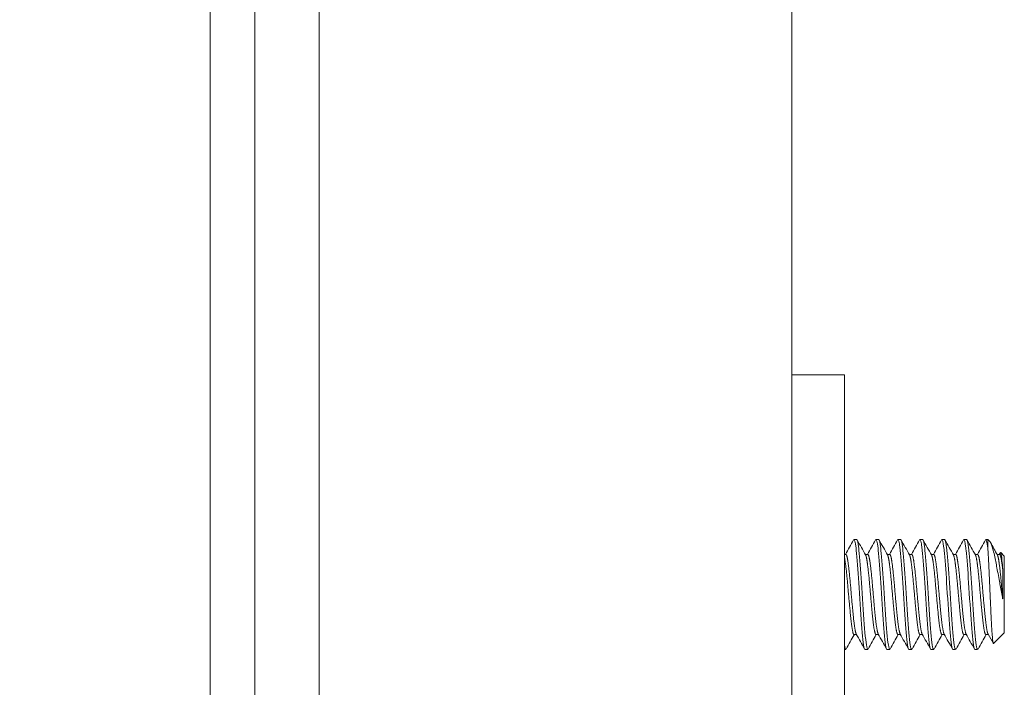
# Model space of a CAD drawing. Units: inches. Extents: x 16 to 427, y 8 to 269.
# Drawn here: x 244 to 247, y 151 to 153 of the extents above; entities that cross this region are included whole.
import ezdxf

# ---------------------------------------------------------------- set-up
doc = ezdxf.new("R2010")
doc.units = ezdxf.units.IN
doc.header["$LTSCALE"] = 26
doc.header["$MEASUREMENT"] = 0
doc.layers.get('0').update_dxf_attribs({"lineweight": 0})
for name, color, linetype, lineweight in [('Dimension (ANSI)', 7, 'Continuous', 5), ('Hatch (ANSI)', 7, 'Continuous', 5), ('Visible (ANSI)', 7, 'Continuous', 5)]:
    doc.layers.add(name, color=color, linetype=linetype, lineweight=lineweight)
doc.styles.add('ROMANS', font='tahoma.ttf')
doc.dimstyles.new('Default (ANSI)', dxfattribs={"dimscale": 26, "dimtxt": 0.07, "dimasz": 0.07, "dimexe": 0.125, "dimexo": 0.0625, "dimgap": 0.031496, "dimtad": 0, "dimtih": 1, "dimtoh": 1, "dimrnd": 1e-08, "dimzin": 0, "dimdsep": 46, "dimtxsty": 'ROMANS', "dimblk": 'Filled-1', "dimcen": 0.09, "dimdle": 0.393701, "dimclrd": 256, "dimclre": 256, "dimclrt": 256, "dimadec": 0, "dimazin": 0, "dimtfac": 0.928571, "dimtofl": 0, "dimtmove": 0, "dimatfit": 3, "dimfxl": 1, "dimtolj": 1, "dimtzin": 0, "dimlwd": -1, "dimlwe": -1, "dimarcsym": 0})

# ---------------------------------------------------------------- blocks, each defined once
blk = doc.blocks.new('Filled-1')
at = {"color": 0}
for p, q in [((0, 0), (-1, 0.1786)), ((-1, 0.1786), (-1, -0.1786)), ((-1, 0), (0, 0)), ((-1, -0.1786), (0, 0))]:
    blk.add_line(p, q, dxfattribs=at)
at = {"color": 0, "flags": 128}
blk.add_lwpolyline([(-1, -0.1786), (0, 0), (-1, 0.1786), (-1, -0.1786)], dxfattribs=at)
at = {"color": 0}
blk.add_solid([(-1, -0.1786), (0, 0), (-1, 0.1786), (-1, -0.1786)], dxfattribs=at)
blk = doc.blocks.new('*D30')
at = {"layer": 'Defpoints', "color": 0, "transparency": 16777216}
for p in [(245.2868, 191.0166), (230.1946, 129.6416), (245.2868, 129.6416)]:
    blk.add_point(p, dxfattribs=at)
at = {"layer": 'Dimension (ANSI)', "transparency": 16777216}
for p, q in [((243.6618, 191.0166), (226.9446, 191.0166)), ((230.1946, 189.1966), (230.1946, 156.7394)), ((230.1946, 131.4616), (230.1946, 147.0572)), ((243.6618, 129.6416), (226.9446, 129.6416))]:
    blk.add_line(p, q, dxfattribs=at)
at = {"layer": 'Dimension (ANSI)', "transparency": 16777216, "xscale": 1.820000007748603, "yscale": 1.820000007748603, "zscale": 1.820000007748603}
for p, rotation in [((230.1946, 191.0166), 90), ((230.1946, 129.6416), 270)]:
    blk.add_blockref('Filled-1', p, dxfattribs=dict(at, rotation=rotation))
at = {"layer": 'Dimension (ANSI)', "transparency": 16777216, "insert": (230.1946, 151.8983), "char_height": 1.82, "attachment_point": 5, "style": 'ROMANS'}
blk.add_mtext('\\A1;\\fTahoma|b0|i0;\\H1.8200;(61.38)\\P\\fTahoma|b0|i0;\\H1.8200;TUB\\P\\fTahoma|b0|i0;\\H1.8200;OPENING', dxfattribs=at)

msp = doc.modelspace()

# ---------------------------------------------------------------- hatches: boundary and pattern name
at = {"layer": 'Hatch (ANSI)'}
h = msp.add_hatch(dxfattribs=at)
h.set_pattern_fill('ANSI31', color=256, scale=26, angle=75, style=0)
edge = h.paths.add_edge_path()
edge.add_line((245.0494, 191.9146), (245.6818, 191.9146))
edge.add_line((245.6818, 191.9146), (245.6818, 192.0166))
edge.add_line((245.6818, 192.0166), (245.0494, 192.0166))
edge.add_ellipse((245.0494, 191.7739), major_axis=(-0.2426, 0), ratio=1, start_angle=270, end_angle=360)
edge.add_line((244.8068, 191.7739), (244.8068, 128.8842))
edge.add_ellipse((245.0494, 128.8842), major_axis=(0, -0.2426), ratio=1, start_angle=270, end_angle=360)
edge.add_line((245.0494, 128.6416), (245.6818, 128.6416))
edge.add_line((245.6818, 128.6416), (245.6818, 128.7436))
edge.add_line((245.6818, 128.7436), (245.0666, 128.7436))
edge.add_line((245.0666, 128.7436), (245.0494, 128.7436))
edge.add_ellipse((245.0494, 128.8842), major_axis=(-0.1406, 0), ratio=1, start_angle=0, end_angle=90, ccw=False)
edge.add_line((244.9088, 128.8842), (244.9088, 129.5045))
edge.add_line((244.9088, 129.5045), (244.9088, 191.1442))
edge.add_line((244.9088, 191.1442), (244.9088, 191.7739))
edge.add_ellipse((245.0494, 191.7739), major_axis=(0, 0.1406), ratio=1, start_angle=5.6923, end_angle=90, ccw=False)
edge.add_ellipse((245.0494, 191.7739), major_axis=(0.1399, 0.0139), ratio=1, start_angle=84.3077, end_angle=90, ccw=False)
h = msp.add_hatch(dxfattribs=at)
h.set_pattern_fill('ANSI31', color=256, scale=26, angle=-15, style=0)
edge = h.paths.add_edge_path()
edge.add_ellipse((244.8758, 191.4723), major_axis=(0.4375, 0.1796), ratio=1, start_angle=270, end_angle=281.8613)
edge.add_ellipse((244.8758, 191.4723), major_axis=(0.3912, 0.2657), ratio=1, start_angle=270, end_angle=282.3933)
edge.add_ellipse((244.8758, 191.4723), major_axis=(0.3251, 0.3435), ratio=1, start_angle=270, end_angle=381.109)
edge.add_ellipse((245.0229, 191.8005), major_axis=(-0.1094, 0.0326), ratio=1, start_angle=270, end_angle=280.2538)
edge.add_ellipse((245.0229, 191.8005), major_axis=(-0.1134, 0.0126), ratio=1, start_angle=270, end_angle=366.3195)
edge.add_line((244.9088, 191.8005), (244.9088, 191.7739))
edge.add_line((244.9088, 191.7739), (244.9088, 191.1442))
edge.add_ellipse((245.0229, 191.1442), major_axis=(0, -0.1141), ratio=1, start_angle=270, end_angle=376.5734)
edge = h.paths.add_edge_path()
edge.add_ellipse((244.8758, 129.1763), major_axis=(0.4375, 0.1796), ratio=1, start_angle=270, end_angle=271.4669)
edge.add_ellipse((244.8758, 129.1763), major_axis=(0.4328, 0.1907), ratio=1, start_angle=270, end_angle=380.4124)
edge.add_ellipse((244.8758, 129.1763), major_axis=(-0.3297, 0.3391), ratio=1, start_angle=270, end_angle=282.3816)
edge.add_ellipse((244.8758, 129.1763), major_axis=(-0.3947, 0.2605), ratio=1, start_angle=270, end_angle=281.1028)
edge.add_ellipse((245.0229, 129.5045), major_axis=(-0.1094, 0.0326), ratio=1, start_angle=270, end_angle=376.5734)
edge.add_line((244.9088, 129.5045), (244.9088, 128.8842))
edge.add_line((244.9088, 128.8842), (244.9088, 128.8482))
edge.add_ellipse((245.0229, 128.8482), major_axis=(0, -0.1141), ratio=1, start_angle=270, end_angle=376.5734)

# ---------------------------------------------------------------- linework, layer by layer
at = {"layer": 'Visible (ANSI)'}
for p, q in [((244.8068, 191.7739), (244.8068, 128.8842)), ((244.9088, 128.8842), (244.9088, 191.7739)), ((246.131, 191.0166), (246.131, 129.6416)), ((245.0554, 130.8686), (245.0554, 190.9723)), ((246.251, 152.1416), (246.131, 152.1416)), ((246.251, 152.1416), (246.251, 152.0791)), ((246.251, 152.0791), (246.251, 150.2041)), ((246.2791, 151.7666), (246.2728, 151.7666)), ((246.3291, 151.7666), (246.3228, 151.7666)), ((246.3791, 151.7666), (246.3728, 151.7666)), ((246.4291, 151.7666), (246.4228, 151.7666)), ((246.4791, 151.7666), (246.4728, 151.7666)), ((246.5291, 151.7666), (246.5228, 151.7666)), ((246.5774, 151.7666), (246.5728, 151.7666)), ((246.5774, 151.7666), (246.5774, 151.7468)), ((246.5812, 151.7628), (246.5774, 151.7666)), ((246.251, 151.7327), (246.2541, 151.7327)), ((246.2985, 151.7327), (246.3041, 151.7327)), ((246.3485, 151.7327), (246.3541, 151.7327)), ((246.3985, 151.7327), (246.4041, 151.7327)), ((246.4485, 151.7327), (246.4541, 151.7327)), ((246.4985, 151.7327), (246.5041, 151.7327)), ((246.5485, 151.7327), (246.5541, 151.7327)), ((246.5985, 151.7327), (246.6041, 151.7327)), ((246.6149, 151.7291), (246.6066, 151.7373)), ((246.6149, 151.5541), (246.6149, 151.7291)), ((246.6112, 151.6315), (246.6112, 151.6986)), ((246.2728, 151.5504), (246.2785, 151.5504)), ((246.3228, 151.5504), (246.3285, 151.5504)), ((246.3728, 151.5504), (246.3785, 151.5504)), ((246.4228, 151.5504), (246.4285, 151.5504)), ((246.4728, 151.5504), (246.4785, 151.5504)), ((246.5228, 151.5504), (246.5285, 151.5504)), ((246.5728, 151.5504), (246.5785, 151.5504)), ((246.6149, 151.5541), (246.5905, 151.5297)), ((246.2541, 151.5166), (246.251, 151.5166)), ((246.3041, 151.5166), (246.2978, 151.5166)), ((246.3541, 151.5166), (246.3478, 151.5166)), ((246.4041, 151.5166), (246.3978, 151.5166)), ((246.4541, 151.5166), (246.4478, 151.5166)), ((246.5041, 151.5166), (246.4978, 151.5166)), ((246.5541, 151.5166), (246.5478, 151.5166))]:
    msp.add_line(p, q, dxfattribs=at)
for points in [[(246.2535, 151.7327), (246.2596, 151.7437), (246.2658, 151.7548), (246.2719, 151.7658)], [(246.28, 151.7657), (246.2864, 151.7543), (246.2927, 151.7429), (246.2991, 151.7316)], [(246.3035, 151.7327), (246.3096, 151.7437), (246.3158, 151.7548), (246.3219, 151.7658)], [(246.33, 151.7657), (246.3364, 151.7543), (246.3427, 151.7429), (246.3491, 151.7316)], [(246.3535, 151.7327), (246.3596, 151.7437), (246.3658, 151.7548), (246.3719, 151.7658)], [(246.38, 151.7657), (246.3864, 151.7543), (246.3927, 151.7429), (246.3991, 151.7316)], [(246.4035, 151.7327), (246.4096, 151.7437), (246.4158, 151.7548), (246.4219, 151.7658)], [(246.43, 151.7657), (246.4364, 151.7543), (246.4427, 151.7429), (246.4491, 151.7316)], [(246.4535, 151.7327), (246.4596, 151.7437), (246.4658, 151.7548), (246.4719, 151.7658)], [(246.48, 151.7657), (246.4864, 151.7543), (246.4927, 151.7429), (246.4991, 151.7316)], [(246.5035, 151.7327), (246.5096, 151.7437), (246.5158, 151.7548), (246.5219, 151.7658)], [(246.53, 151.7657), (246.5364, 151.7543), (246.5427, 151.7429), (246.5491, 151.7316)], [(246.5535, 151.7327), (246.5596, 151.7437), (246.5658, 151.7548), (246.5719, 151.7658)], [(246.5774, 151.7468), (246.5757, 151.7617), (246.5737, 151.7688), (246.5719, 151.7658)], [(246.5834, 151.7597), (246.5886, 151.7503), (246.5939, 151.7409), (246.5991, 151.7316)], [(246.6035, 151.7327), (246.6043, 151.7342), (246.6051, 151.7356), (246.6059, 151.7371)], [(246.6112, 151.6315), (246.6091, 151.6415), (246.6072, 151.6518), (246.6054, 151.6623)], [(246.2735, 151.5504), (246.2673, 151.5394), (246.2611, 151.5284), (246.255, 151.5174)], [(246.2969, 151.5174), (246.2906, 151.5287), (246.2842, 151.5401), (246.2779, 151.5514)], [(246.3235, 151.5504), (246.3173, 151.5394), (246.3111, 151.5284), (246.305, 151.5174)], [(246.3469, 151.5174), (246.3406, 151.5287), (246.3342, 151.5401), (246.3279, 151.5514)], [(246.3735, 151.5504), (246.3673, 151.5394), (246.3611, 151.5284), (246.355, 151.5174)], [(246.3969, 151.5174), (246.3906, 151.5287), (246.3842, 151.5401), (246.3779, 151.5514)], [(246.4235, 151.5504), (246.4173, 151.5394), (246.4111, 151.5284), (246.405, 151.5174)], [(246.4469, 151.5174), (246.4406, 151.5287), (246.4342, 151.5401), (246.4279, 151.5514)], [(246.4735, 151.5504), (246.4673, 151.5394), (246.4611, 151.5284), (246.455, 151.5174)], [(246.4969, 151.5174), (246.4906, 151.5287), (246.4842, 151.5401), (246.4779, 151.5514)], [(246.5235, 151.5504), (246.5173, 151.5394), (246.5111, 151.5284), (246.505, 151.5174)], [(246.5469, 151.5174), (246.5406, 151.5287), (246.5342, 151.5401), (246.5279, 151.5514)], [(246.5735, 151.5504), (246.5673, 151.5394), (246.5611, 151.5284), (246.555, 151.5174)], [(246.5899, 151.5299), (246.5859, 151.5371), (246.5819, 151.5443), (246.5779, 151.5514)]]:
    msp.add_open_spline(points, degree=3, dxfattribs=at)
for points, knots in [([(246.2836, 151.6683), (246.2819, 151.6967), (246.2797, 151.7245), (246.2779, 151.742), (246.2777, 151.7437), (246.2775, 151.7453), (246.2774, 151.7468), (246.2757, 151.7617), (246.2737, 151.7686), (246.2719, 151.7657)], [0.55, 0.55, 0.55, 0.55, 0.55760233, 0.55760233, 0.55760233, 0.55833333, 0.55833333, 0.55833333, 0.56555856, 0.56555856, 0.56555856, 0.56555856]), ([(246.2899, 151.6683), (246.2881, 151.6967), (246.286, 151.7245), (246.2841, 151.742), (246.284, 151.7437), (246.2838, 151.7453), (246.2836, 151.7468), (246.2822, 151.7592), (246.2806, 151.7661), (246.2791, 151.7663)], [0.48333333, 0.48333333, 0.48333333, 0.48333333, 0.49093566, 0.49093566, 0.49093566, 0.49166667, 0.49166667, 0.49166667, 0.49769748, 0.49769748, 0.49769748, 0.49769748]), ([(246.3336, 151.6683), (246.3319, 151.6967), (246.3297, 151.7245), (246.3279, 151.742), (246.3277, 151.7437), (246.3275, 151.7453), (246.3274, 151.7468), (246.3257, 151.7617), (246.3237, 151.7686), (246.3219, 151.7657)], [0.48333333, 0.48333333, 0.48333333, 0.48333333, 0.49093566, 0.49093566, 0.49093566, 0.49166667, 0.49166667, 0.49166667, 0.49889189, 0.49889189, 0.49889189, 0.49889189]), ([(246.3399, 151.6683), (246.3381, 151.6967), (246.336, 151.7245), (246.3341, 151.742), (246.334, 151.7437), (246.3338, 151.7453), (246.3336, 151.7468), (246.3322, 151.7592), (246.3306, 151.7661), (246.3291, 151.7663)], [0.41666667, 0.41666667, 0.41666667, 0.41666667, 0.42426899, 0.42426899, 0.42426899, 0.425, 0.425, 0.425, 0.43103082, 0.43103082, 0.43103082, 0.43103082]), ([(246.3836, 151.6683), (246.3819, 151.6967), (246.3797, 151.7245), (246.3779, 151.742), (246.3777, 151.7437), (246.3775, 151.7453), (246.3774, 151.7468), (246.3757, 151.7617), (246.3737, 151.7686), (246.3719, 151.7657)], [0.41666667, 0.41666667, 0.41666667, 0.41666667, 0.42426899, 0.42426899, 0.42426899, 0.425, 0.425, 0.425, 0.43222523, 0.43222523, 0.43222523, 0.43222523]), ([(246.3899, 151.6683), (246.3881, 151.6967), (246.386, 151.7245), (246.3841, 151.742), (246.384, 151.7437), (246.3838, 151.7453), (246.3836, 151.7468), (246.3822, 151.7592), (246.3806, 151.7661), (246.3791, 151.7663)], [0.35, 0.35, 0.35, 0.35, 0.35760233, 0.35760233, 0.35760233, 0.35833333, 0.35833333, 0.35833333, 0.36436415, 0.36436415, 0.36436415, 0.36436415]), ([(246.4336, 151.6683), (246.4319, 151.6967), (246.4297, 151.7245), (246.4279, 151.742), (246.4277, 151.7437), (246.4275, 151.7453), (246.4274, 151.7468), (246.4257, 151.7617), (246.4237, 151.7686), (246.4219, 151.7657)], [0.35, 0.35, 0.35, 0.35, 0.35760233, 0.35760233, 0.35760233, 0.35833333, 0.35833333, 0.35833333, 0.36555856, 0.36555856, 0.36555856, 0.36555856]), ([(246.4399, 151.6683), (246.4381, 151.6967), (246.436, 151.7245), (246.4341, 151.742), (246.434, 151.7437), (246.4338, 151.7453), (246.4336, 151.7468), (246.4322, 151.7592), (246.4306, 151.7661), (246.4291, 151.7663)], [0.28333333, 0.28333333, 0.28333333, 0.28333333, 0.29093566, 0.29093566, 0.29093566, 0.29166667, 0.29166667, 0.29166667, 0.29769748, 0.29769748, 0.29769748, 0.29769748]), ([(246.4836, 151.6683), (246.4819, 151.6967), (246.4797, 151.7245), (246.4779, 151.742), (246.4777, 151.7437), (246.4775, 151.7453), (246.4774, 151.7468), (246.4757, 151.7617), (246.4737, 151.7686), (246.4719, 151.7657)], [0.28333333, 0.28333333, 0.28333333, 0.28333333, 0.29093566, 0.29093566, 0.29093566, 0.29166667, 0.29166667, 0.29166667, 0.29889189, 0.29889189, 0.29889189, 0.29889189]), ([(246.4899, 151.6683), (246.4881, 151.6967), (246.486, 151.7245), (246.4841, 151.742), (246.484, 151.7437), (246.4838, 151.7453), (246.4836, 151.7468), (246.4822, 151.7592), (246.4806, 151.7661), (246.4791, 151.7663)], [0.21666667, 0.21666667, 0.21666667, 0.21666667, 0.22426899, 0.22426899, 0.22426899, 0.225, 0.225, 0.225, 0.23103082, 0.23103082, 0.23103082, 0.23103082]), ([(246.5336, 151.6683), (246.5319, 151.6967), (246.5297, 151.7245), (246.5279, 151.742), (246.5277, 151.7437), (246.5275, 151.7453), (246.5274, 151.7468), (246.5257, 151.7617), (246.5237, 151.7686), (246.5219, 151.7657)], [0.21666667, 0.21666667, 0.21666667, 0.21666667, 0.22426899, 0.22426899, 0.22426899, 0.225, 0.225, 0.225, 0.23222523, 0.23222523, 0.23222523, 0.23222523]), ([(246.5399, 151.6683), (246.5381, 151.6967), (246.536, 151.7245), (246.5341, 151.742), (246.534, 151.7437), (246.5338, 151.7453), (246.5336, 151.7468), (246.5322, 151.7592), (246.5306, 151.7661), (246.5291, 151.7663)], [0.15, 0.15, 0.15, 0.15, 0.15760233, 0.15760233, 0.15760233, 0.15833333, 0.15833333, 0.15833333, 0.16436415, 0.16436415, 0.16436415, 0.16436415]), ([(246.6054, 151.6623), (246.6043, 151.6691), (246.6022, 151.6806), (246.5977, 151.7046), (246.5958, 151.7144), (246.5928, 151.7288), (246.5917, 151.7338), (246.5884, 151.7473), (246.5862, 151.7542), (246.583, 151.7604), (246.5821, 151.7619), (246.5812, 151.7628)], [-0.4811218, -0.4811218, -0.4811218, -0.4811218, -0.3702176, -0.3702176, -0.2839907, -0.2839907, -0.2279337, -0.2279337, -0.1175301, -0.1175301, -0.0688811, -0.0688811, -0.0688811, -0.0688811]), ([(246.5774, 151.7468), (246.5777, 151.7421), (246.578, 151.7369), (246.5784, 151.7311), (246.5787, 151.7253), (246.579, 151.7189), (246.5794, 151.7121), (246.5797, 151.7053), (246.5801, 151.6982), (246.5804, 151.6907), (246.5807, 151.6832), (246.5811, 151.6753), (246.5814, 151.6674)], [0, 0, 0, 0, 0.000611361, 0.000611361, 0.000611361, 0.001222721, 0.001222721, 0.001222721, 0.001834082, 0.001834082, 0.001834082, 0.002445443, 0.002445443, 0.002445443, 0.002445443]), ([(246.6059, 151.7371), (246.606, 151.7372), (246.606, 151.7373), (246.6067, 151.7379), (246.6074, 151.7362), (246.6087, 151.7285), (246.6092, 151.7232), (246.6101, 151.7131), (246.6107, 151.7063), (246.6112, 151.6986)], [-0.1948865, -0.1948865, -0.1948865, -0.1948865, -0.1872275, -0.1872275, -0.1293211, -0.1293211, -0.0723048, -0.0723048, 0, 0, 0, 0]), ([(246.2978, 151.5168), (246.2972, 151.5167), (246.2967, 151.5176), (246.2961, 151.5195), (246.2942, 151.5263), (246.2918, 151.5472), (246.2899, 151.5741), (246.288, 151.6009), (246.2856, 151.6371), (246.2836, 151.6683)], [0.53103082, 0.53103082, 0.53103082, 0.53103082, 0.53333333, 0.53333333, 0.53333333, 0.54166667, 0.54166667, 0.54166667, 0.55, 0.55, 0.55, 0.55]), ([(246.305, 151.5178), (246.3041, 151.5161), (246.3032, 151.5166), (246.3024, 151.5195), (246.3005, 151.5263), (246.2981, 151.5472), (246.2961, 151.5741), (246.2942, 151.6009), (246.2918, 151.6371), (246.2899, 151.6683)], [0.46313296, 0.46313296, 0.46313296, 0.46313296, 0.46666667, 0.46666667, 0.46666667, 0.475, 0.475, 0.475, 0.48333333, 0.48333333, 0.48333333, 0.48333333]), ([(246.3478, 151.5168), (246.3472, 151.5167), (246.3467, 151.5176), (246.3461, 151.5195), (246.3442, 151.5263), (246.3418, 151.5472), (246.3399, 151.5741), (246.338, 151.6009), (246.3356, 151.6371), (246.3336, 151.6683)], [0.46436415, 0.46436415, 0.46436415, 0.46436415, 0.46666667, 0.46666667, 0.46666667, 0.475, 0.475, 0.475, 0.48333333, 0.48333333, 0.48333333, 0.48333333]), ([(246.355, 151.5178), (246.3541, 151.5161), (246.3532, 151.5166), (246.3524, 151.5195), (246.3505, 151.5263), (246.3481, 151.5472), (246.3461, 151.5741), (246.3442, 151.6009), (246.3418, 151.6371), (246.3399, 151.6683)], [0.3964663, 0.3964663, 0.3964663, 0.3964663, 0.4, 0.4, 0.4, 0.40833333, 0.40833333, 0.40833333, 0.41666667, 0.41666667, 0.41666667, 0.41666667]), ([(246.3978, 151.5168), (246.3972, 151.5167), (246.3967, 151.5176), (246.3961, 151.5195), (246.3942, 151.5263), (246.3918, 151.5472), (246.3899, 151.5741), (246.388, 151.6009), (246.3856, 151.6371), (246.3836, 151.6683)], [0.39769748, 0.39769748, 0.39769748, 0.39769748, 0.4, 0.4, 0.4, 0.40833333, 0.40833333, 0.40833333, 0.41666667, 0.41666667, 0.41666667, 0.41666667]), ([(246.405, 151.5178), (246.4041, 151.5161), (246.4032, 151.5166), (246.4024, 151.5195), (246.4005, 151.5263), (246.3981, 151.5472), (246.3961, 151.5741), (246.3942, 151.6009), (246.3918, 151.6371), (246.3899, 151.6683)], [0.32979963, 0.32979963, 0.32979963, 0.32979963, 0.33333333, 0.33333333, 0.33333333, 0.34166667, 0.34166667, 0.34166667, 0.35, 0.35, 0.35, 0.35]), ([(246.4478, 151.5168), (246.4472, 151.5167), (246.4467, 151.5176), (246.4461, 151.5195), (246.4442, 151.5263), (246.4418, 151.5472), (246.4399, 151.5741), (246.438, 151.6009), (246.4356, 151.6371), (246.4336, 151.6683)], [0.33103082, 0.33103082, 0.33103082, 0.33103082, 0.33333333, 0.33333333, 0.33333333, 0.34166667, 0.34166667, 0.34166667, 0.35, 0.35, 0.35, 0.35]), ([(246.455, 151.5178), (246.4541, 151.5161), (246.4532, 151.5166), (246.4524, 151.5195), (246.4505, 151.5263), (246.4481, 151.5472), (246.4461, 151.5741), (246.4442, 151.6009), (246.4418, 151.6371), (246.4399, 151.6683)], [0.26313296, 0.26313296, 0.26313296, 0.26313296, 0.26666667, 0.26666667, 0.26666667, 0.275, 0.275, 0.275, 0.28333333, 0.28333333, 0.28333333, 0.28333333]), ([(246.4978, 151.5168), (246.4972, 151.5167), (246.4967, 151.5176), (246.4961, 151.5195), (246.4942, 151.5263), (246.4918, 151.5472), (246.4899, 151.5741), (246.488, 151.6009), (246.4856, 151.6371), (246.4836, 151.6683)], [0.26436415, 0.26436415, 0.26436415, 0.26436415, 0.26666667, 0.26666667, 0.26666667, 0.275, 0.275, 0.275, 0.28333333, 0.28333333, 0.28333333, 0.28333333]), ([(246.505, 151.5178), (246.5041, 151.5161), (246.5032, 151.5166), (246.5024, 151.5195), (246.5005, 151.5263), (246.4981, 151.5472), (246.4961, 151.5741), (246.4942, 151.6009), (246.4918, 151.6371), (246.4899, 151.6683)], [0.1964663, 0.1964663, 0.1964663, 0.1964663, 0.2, 0.2, 0.2, 0.20833333, 0.20833333, 0.20833333, 0.21666667, 0.21666667, 0.21666667, 0.21666667]), ([(246.5478, 151.5168), (246.5472, 151.5167), (246.5467, 151.5176), (246.5461, 151.5195), (246.5442, 151.5263), (246.5418, 151.5472), (246.5399, 151.5741), (246.538, 151.6009), (246.5356, 151.6371), (246.5336, 151.6683)], [0.19769748, 0.19769748, 0.19769748, 0.19769748, 0.2, 0.2, 0.2, 0.20833333, 0.20833333, 0.20833333, 0.21666667, 0.21666667, 0.21666667, 0.21666667]), ([(246.555, 151.5178), (246.5541, 151.5161), (246.5532, 151.5166), (246.5524, 151.5195), (246.5505, 151.5263), (246.5481, 151.5472), (246.5461, 151.5741), (246.5442, 151.6009), (246.5418, 151.6371), (246.5399, 151.6683)], [0.12979963, 0.12979963, 0.12979963, 0.12979963, 0.13333333, 0.13333333, 0.13333333, 0.14166667, 0.14166667, 0.14166667, 0.15, 0.15, 0.15, 0.15]), ([(246.5814, 151.6674), (246.582, 151.6536), (246.5824, 151.6423), (246.5833, 151.6231), (246.5838, 151.6126), (246.5848, 151.5902), (246.5855, 151.5766), (246.5865, 151.559), (246.5869, 151.5542), (246.5879, 151.5417), (246.5885, 151.5358), (246.5895, 151.5308), (246.5898, 151.5299), (246.5903, 151.5296), (246.5904, 151.5296), (246.5905, 151.5297)], [-0.6731184, -0.6731184, -0.6731184, -0.6731184, -0.6119704, -0.6119704, -0.534949, -0.534949, -0.4392332, -0.4392332, -0.3978122, -0.3978122, -0.3169157, -0.3169157, -0.2755065, -0.2755065, -0.2601022, -0.2601022, -0.2601022, -0.2601022]), ([(246.255, 151.5178), (246.2541, 151.5161), (246.2532, 151.5166), (246.2524, 151.5195), (246.2519, 151.521), (246.2515, 151.5233), (246.251, 151.5262)], [0.529799631, 0.529799631, 0.529799631, 0.529799631, 0.533333333, 0.533333333, 0.533333333, 0.535219058, 0.535219058, 0.535219058, 0.535219058])]:
    msp.add_open_spline(points, degree=3, knots=knots, dxfattribs=at)
for points, weights, knots in [([(246.2728, 151.5504), (246.2719, 151.5504), (246.2711, 151.5525), (246.268, 151.5606), (246.2649, 151.5924), (246.2618, 151.6241), (246.2586, 151.661), (246.2555, 151.6979), (246.2524, 151.7183), (246.2517, 151.7227), (246.251, 151.7257)], [0.969558030923, 0.978967770659, 1, 0.923879532511, 1, 0.923879532511, 1, 0.923879532511, 1, 0.982774928524, 0.973345476207], [0.53103082, 0.53103082, 0.53103082, 0.53333333, 0.53333333, 0.54166667, 0.54166667, 0.55, 0.55, 0.55833333, 0.55833333, 0.56021906, 0.56021906, 0.56021906]), ([(246.2779, 151.5514), (246.2776, 151.5519), (246.2774, 151.5525), (246.2743, 151.5606), (246.2711, 151.5924), (246.268, 151.6241), (246.2649, 151.661), (246.2618, 151.6979), (246.2586, 151.7183), (246.2564, 151.7327), (246.2541, 151.7327)], [0.988486941831, 0.993726425528, 1, 0.923879532511, 1, 0.923879532511, 1, 0.923879532511, 1, 0.944911761852, 0.969558030923], [0.53264653, 0.53264653, 0.53264653, 0.53333333, 0.53333333, 0.54166667, 0.54166667, 0.55, 0.55, 0.55833333, 0.55833333, 0.56436415, 0.56436415, 0.56436415]), ([(246.3228, 151.5504), (246.3219, 151.5504), (246.3211, 151.5525), (246.318, 151.5606), (246.3149, 151.5924), (246.3118, 151.6241), (246.3086, 151.661), (246.3055, 151.6979), (246.3024, 151.7183), (246.3008, 151.7286), (246.2991, 151.7316)], [0.969558030923, 0.978967770659, 1, 0.923879532511, 1, 0.923879532511, 1, 0.923879532511, 1, 0.960280204106, 0.962012129094], [0.46436415, 0.46436415, 0.46436415, 0.46666667, 0.46666667, 0.475, 0.475, 0.48333333, 0.48333333, 0.49166667, 0.49166667, 0.49601501, 0.49601501, 0.49601501]), ([(246.3279, 151.5514), (246.3276, 151.5519), (246.3274, 151.5525), (246.3243, 151.5606), (246.3211, 151.5924), (246.318, 151.6241), (246.3149, 151.661), (246.3118, 151.6979), (246.3086, 151.7183), (246.3064, 151.7327), (246.3041, 151.7327)], [0.988486941831, 0.993726425528, 1, 0.923879532511, 1, 0.923879532511, 1, 0.923879532511, 1, 0.944911761852, 0.969558030923], [0.46597986, 0.46597986, 0.46597986, 0.46666667, 0.46666667, 0.475, 0.475, 0.48333333, 0.48333333, 0.49166667, 0.49166667, 0.49769748, 0.49769748, 0.49769748]), ([(246.3728, 151.5504), (246.3719, 151.5504), (246.3711, 151.5525), (246.368, 151.5606), (246.3649, 151.5924), (246.3618, 151.6241), (246.3586, 151.661), (246.3555, 151.6979), (246.3524, 151.7183), (246.3508, 151.7286), (246.3491, 151.7316)], [0.969558030923, 0.978967770659, 1, 0.923879532511, 1, 0.923879532511, 1, 0.923879532511, 1, 0.960280204106, 0.962012129094], [0.39769748, 0.39769748, 0.39769748, 0.4, 0.4, 0.40833333, 0.40833333, 0.41666667, 0.41666667, 0.425, 0.425, 0.42934835, 0.42934835, 0.42934835]), ([(246.3779, 151.5514), (246.3776, 151.5519), (246.3774, 151.5525), (246.3743, 151.5606), (246.3711, 151.5924), (246.368, 151.6241), (246.3649, 151.661), (246.3618, 151.6979), (246.3586, 151.7183), (246.3564, 151.7327), (246.3541, 151.7327)], [0.988486941831, 0.993726425528, 1, 0.923879532511, 1, 0.923879532511, 1, 0.923879532511, 1, 0.944911761852, 0.969558030923], [0.3993132, 0.3993132, 0.3993132, 0.4, 0.4, 0.40833333, 0.40833333, 0.41666667, 0.41666667, 0.425, 0.425, 0.43103082, 0.43103082, 0.43103082]), ([(246.4228, 151.5504), (246.4219, 151.5504), (246.4211, 151.5525), (246.418, 151.5606), (246.4149, 151.5924), (246.4118, 151.6241), (246.4086, 151.661), (246.4055, 151.6979), (246.4024, 151.7183), (246.4008, 151.7286), (246.3991, 151.7316)], [0.969558030923, 0.978967770659, 1, 0.923879532511, 1, 0.923879532511, 1, 0.923879532511, 1, 0.960280204106, 0.962012129094], [0.33103082, 0.33103082, 0.33103082, 0.33333333, 0.33333333, 0.34166667, 0.34166667, 0.35, 0.35, 0.35833333, 0.35833333, 0.36268168, 0.36268168, 0.36268168]), ([(246.4279, 151.5514), (246.4276, 151.5519), (246.4274, 151.5525), (246.4243, 151.5606), (246.4211, 151.5924), (246.418, 151.6241), (246.4149, 151.661), (246.4118, 151.6979), (246.4086, 151.7183), (246.4064, 151.7327), (246.4041, 151.7327)], [0.988486941831, 0.993726425528, 1, 0.923879532511, 1, 0.923879532511, 1, 0.923879532511, 1, 0.944911761852, 0.969558030923], [0.33264653, 0.33264653, 0.33264653, 0.33333333, 0.33333333, 0.34166667, 0.34166667, 0.35, 0.35, 0.35833333, 0.35833333, 0.36436415, 0.36436415, 0.36436415]), ([(246.4728, 151.5504), (246.4719, 151.5504), (246.4711, 151.5525), (246.468, 151.5606), (246.4649, 151.5924), (246.4618, 151.6241), (246.4586, 151.661), (246.4555, 151.6979), (246.4524, 151.7183), (246.4508, 151.7286), (246.4491, 151.7316)], [0.969558030923, 0.978967770659, 1, 0.923879532511, 1, 0.923879532511, 1, 0.923879532511, 1, 0.960280204106, 0.962012129094], [0.26436415, 0.26436415, 0.26436415, 0.26666667, 0.26666667, 0.275, 0.275, 0.28333333, 0.28333333, 0.29166667, 0.29166667, 0.29601501, 0.29601501, 0.29601501]), ([(246.4779, 151.5514), (246.4776, 151.5519), (246.4774, 151.5525), (246.4743, 151.5606), (246.4711, 151.5924), (246.468, 151.6241), (246.4649, 151.661), (246.4618, 151.6979), (246.4586, 151.7183), (246.4564, 151.7327), (246.4541, 151.7327)], [0.988486941831, 0.993726425528, 1, 0.923879532511, 1, 0.923879532511, 1, 0.923879532511, 1, 0.944911761852, 0.969558030923], [0.26597986, 0.26597986, 0.26597986, 0.26666667, 0.26666667, 0.275, 0.275, 0.28333333, 0.28333333, 0.29166667, 0.29166667, 0.29769748, 0.29769748, 0.29769748]), ([(246.5228, 151.5504), (246.5219, 151.5504), (246.5211, 151.5525), (246.518, 151.5606), (246.5149, 151.5924), (246.5118, 151.6241), (246.5086, 151.661), (246.5055, 151.6979), (246.5024, 151.7183), (246.5008, 151.7286), (246.4991, 151.7316)], [0.969558030923, 0.978967770659, 1, 0.923879532511, 1, 0.923879532511, 1, 0.923879532511, 1, 0.960280204106, 0.962012129094], [0.19769748, 0.19769748, 0.19769748, 0.2, 0.2, 0.20833333, 0.20833333, 0.21666667, 0.21666667, 0.225, 0.225, 0.22934835, 0.22934835, 0.22934835]), ([(246.5279, 151.5514), (246.5276, 151.5519), (246.5274, 151.5525), (246.5243, 151.5606), (246.5211, 151.5924), (246.518, 151.6241), (246.5149, 151.661), (246.5118, 151.6979), (246.5086, 151.7183), (246.5064, 151.7327), (246.5041, 151.7327)], [0.988486941831, 0.993726425528, 1, 0.923879532511, 1, 0.923879532511, 1, 0.923879532511, 1, 0.944911761852, 0.969558030923], [0.1993132, 0.1993132, 0.1993132, 0.2, 0.2, 0.20833333, 0.20833333, 0.21666667, 0.21666667, 0.225, 0.225, 0.23103082, 0.23103082, 0.23103082]), ([(246.5728, 151.5504), (246.5719, 151.5504), (246.5711, 151.5525), (246.568, 151.5606), (246.5649, 151.5924), (246.5618, 151.6241), (246.5586, 151.661), (246.5555, 151.6979), (246.5524, 151.7183), (246.5508, 151.7286), (246.5491, 151.7316)], [0.969558030923, 0.978967770659, 1, 0.923879532511, 1, 0.923879532511, 1, 0.923879532511, 1, 0.960280204106, 0.962012129094], [0.13103082, 0.13103082, 0.13103082, 0.13333333, 0.13333333, 0.14166667, 0.14166667, 0.15, 0.15, 0.15833333, 0.15833333, 0.16268168, 0.16268168, 0.16268168]), ([(246.5779, 151.5514), (246.5776, 151.5519), (246.5774, 151.5525), (246.5743, 151.5606), (246.5711, 151.5924), (246.568, 151.6241), (246.5649, 151.661), (246.5618, 151.6979), (246.5586, 151.7183), (246.5564, 151.7327), (246.5541, 151.7327)], [0.988486941831, 0.993726425528, 1, 0.923879532511, 1, 0.923879532511, 1, 0.923879532511, 1, 0.944911761852, 0.969558030923], [0.13264653, 0.13264653, 0.13264653, 0.13333333, 0.13333333, 0.14166667, 0.14166667, 0.15, 0.15, 0.15833333, 0.15833333, 0.16436415, 0.16436415, 0.16436415]), ([(246.6112, 151.6315), (246.6099, 151.6464), (246.6086, 151.661), (246.6055, 151.6979), (246.6024, 151.7183), (246.6008, 151.7286), (246.5991, 151.7316)], [0.963029598648, 0.968380206892, 1, 0.923879532511, 1, 0.960280204106, 0.962012129094], [0.07987174, 0.07987174, 0.07987174, 0.08333333, 0.08333333, 0.09166667, 0.09166667, 0.09601501, 0.09601501, 0.09601501]), ([(246.6112, 151.6986), (246.6099, 151.7102), (246.6086, 151.7183), (246.6064, 151.7327), (246.6041, 151.7327)], [0.963029598648, 0.968380206892, 1, 0.944911761852, 0.969558030923], [0.088205071, 0.088205071, 0.088205071, 0.091666667, 0.091666667, 0.097697484, 0.097697484, 0.097697484])]:
    msp.add_rational_spline(points, weights, degree=2, knots=knots, dxfattribs=at)

# ---------------------------------------------------------------- dimensions: what is measured, and where the dimension line sits
at = {"layer": 'Dimension (ANSI)'}
dim = msp.add_linear_dim(base=(230.1945555396, 129.6415680141), p1=(245.2867627395, 191.0165680141), p2=(245.2867627395, 129.6415680141), angle=270, text='\\fTahoma|b0|i0;\\H1.8200;(<>)\\P\\fTahoma|b0|i0;\\H1.8200;TUB\\P\\fTahoma|b0|i0;\\H1.8200;OPENING', dimstyle='Default (ANSI)', override={"dimgap": 0.031496, "dimdec": 2, "dimtol": 0, "dimlim": 0, "dimtp": 0, "dimtm": 0, "dimtdec": 2, "dimatfit": 1}, dxfattribs=at)
dim.commit()
dim.dimension.update_dxf_attribs({"geometry": '*D30', "text_midpoint": (230.1945555396, 151.8982994073), "dimtype": 160})

doc.saveas('drawing.dxf')
